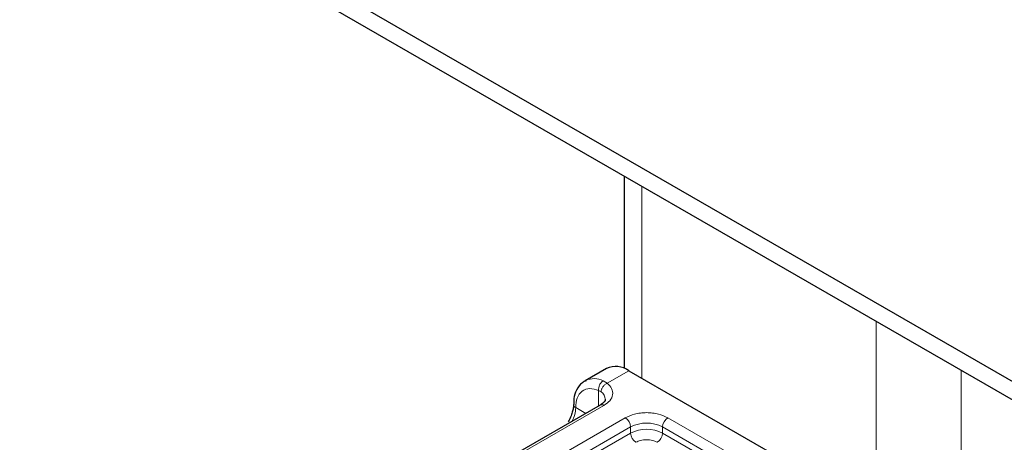
# Model space of a CAD drawing. Units: millimetres. Extents: x 0 to 420, y 0 to 297.
# Drawn here: x 61 to 65, y 104 to 106 of the extents above; entities that cross this region are included whole.
import ezdxf

# ---------------------------------------------------------------- set-up
doc = ezdxf.new("R2010")
doc.units = ezdxf.units.MM

msp = doc.modelspace()

# ---------------------------------------------------------------- linework, layer by layer
at = {"color": 7, "linetype": 'Continuous', "lineweight": 25}
for p, q in [((118.73552, 73.48679), (24.45461, 127.90056)), ((118.73552, 73.40512), (24.45461, 127.81889)), ((63.7435, 105.1435), (63.7435, 104.29206)), ((63.66506, 104.29143), (63.57078, 104.23701)), ((63.76504, 104.28153), (64.80213, 103.68298)), ((63.57078, 104.23701), (63.57376, 104.23863)), ((63.63765, 104.12943), (63.22282, 103.89001))]:
    msp.add_line(p, q, dxfattribs=at)
at = {"color": 8, "linetype": 'Continuous', "lineweight": 18}
for p, q in [((63.82161, 104.24889), (63.82161, 105.09842)), ((64.8587, 104.49987), (64.8587, 103.64488)), ((63.76504, 104.28153), (63.66931, 104.22629)), ((65.23582, 103.0351), (65.23582, 104.28222)), ((63.65103, 104.23691), (63.66931, 104.22629)), ((63.64199, 104.18804), (63.63075, 104.19445)), ((63.63075, 104.12544), (63.63075, 104.19445)), ((63.65432, 104.12778), (63.23948, 103.88836)), ((63.57377, 104.09256), (63.52933, 104.11821)), ((63.33376, 103.83395), (63.7486, 104.07337)), ((63.93716, 104.07337), (64.44144, 103.78232)), ((63.35733, 103.79312), (63.77217, 104.03254)), ((63.77217, 104.00532), (63.77217, 104.03254)), ((63.91359, 104.03254), (64.41787, 103.7415)), ((63.91359, 104.00532), (63.91359, 104.03254)), ((63.35733, 103.7659), (63.77217, 104.00532)), ((63.91359, 104.00532), (64.41787, 103.71428))]:
    msp.add_line(p, q, dxfattribs=at)
at = {"color": 7, "linetype": 'Continuous', "lineweight": 25}
msp.add_arc((63.70647, 104.19975), 0.10059, 54.3909, 114.3073, dxfattribs=at)
at = {"color": 8, "linetype": 'Continuous', "lineweight": 18}
for centre, radius, start, end in [((63.61058, 104.15655), 0.08996, 63.28285, 114.16557), ((63.61687, 104.15286), 0.04323, 3.21869, 54.47295), ((63.38834, 104.12265), 0.14107, 332.65996, 358.19554), ((63.53633, 104.13356), 0.01687, 186.93849, 245.52559), ((63.64456, 104.11415), 0.01676, 54.3909, 114.3073), ((63.721, 104.03022), 0.05122, 2.60229, 57.39771), ((63.84288, 103.89603), 0.15374, 62.61604, 117.38396), ((63.96476, 104.03022), 0.05122, 122.60229, 177.39771), ((63.84288, 103.86881), 0.15374, 62.61604, 117.38396), ((63.82334, 104.00765), 0.05122, 182.60229, 237.39771), ((63.86242, 104.00765), 0.05122, 302.60229, 357.39771)]:
    msp.add_arc(centre, radius, start, end, dxfattribs=at)
at = {"color": 7, "linetype": 'Continuous', "lineweight": 25}
for points, knots in [([(63.57547, 104.23717), (63.5697, 104.23467), (63.55126, 104.2267), (63.53216, 104.19791), (63.52048, 104.16402), (63.52051, 104.14044), (63.52052, 104.13141)], [0, 0, 0, 0, 0.1548037, 0.4946472, 0.8065939, 1, 1, 1, 1]), ([(63.65981, 104.15518), (63.65989, 104.15484), (63.66053, 104.15192), (63.65787, 104.14656), (63.64872, 104.13573), (63.63944, 104.13086), (63.63706, 104.1296)], [0, 0, 0, 0, 0.0605975, 0.5184453, 0.8761131, 1, 1, 1, 1]), ([(63.51912, 104.13138), (63.51919, 104.12787), (63.51934, 104.11938), (63.51597, 104.10219), (63.50917, 104.07997), (63.501, 104.06431), (63.49644, 104.05557)], [0, 0, 0, 0, 0.1671478, 0.4052691, 0.668408, 1, 1, 1, 1])]:
    msp.add_open_spline(points, degree=3, knots=knots, dxfattribs=at)
at = {"color": 8, "linetype": 'Continuous', "lineweight": 18}
for points in [[(63.63075, 104.19445), (63.63067, 104.19844), (63.63052, 104.20641), (63.63488, 104.21909), (63.64191, 104.23026), (63.64799, 104.23469), (63.65103, 104.23691)], [(63.66931, 104.22629), (63.66573, 104.22443), (63.65857, 104.22073), (63.64954, 104.21079), (63.64322, 104.19924), (63.6424, 104.19177), (63.64199, 104.18804)]]:
    msp.add_open_spline(points, degree=3, dxfattribs=at)
for points, knots in [([(63.66931, 104.22629), (63.67671, 104.21869), (63.69198, 104.203), (63.69545, 104.17533), (63.68367, 104.14843), (63.6639, 104.13452), (63.65432, 104.12778)], [0, 0, 0, 0, 0.2422355, 0.5, 0.7577645, 1, 1, 1, 1]), ([(63.52933, 104.11821), (63.53071, 104.13312), (63.53355, 104.16395), (63.55639, 104.19371), (63.59003, 104.20642), (63.61747, 104.19835), (63.63075, 104.19445)], [0, 0, 0, 0, 0.2418289, 0.5, 0.7581711, 1, 1, 1, 1]), ([(63.7486, 104.07337), (63.76172, 104.07948), (63.78198, 104.08891), (63.81569, 104.09482), (63.84287, 104.09645), (63.87006, 104.09482), (63.90377, 104.08892), (63.92404, 104.07948), (63.93716, 104.07337)], [0, 0, 0, 0, 0.2394429, 0.3696359, 0.4999999, 0.6301929, 0.7605571, 1, 1, 1, 1]), ([(63.89002, 103.9645), (63.88346, 103.96755), (63.87333, 103.97227), (63.85648, 103.97522), (63.84289, 103.97604), (63.82929, 103.97522), (63.81244, 103.97227), (63.8023, 103.96755), (63.79574, 103.9645)], [0, 0, 0, 0, 0.239443, 0.3695502, 0.4999998, 0.6301073, 0.760557, 1, 1, 1, 1])]:
    msp.add_open_spline(points, degree=3, knots=knots, dxfattribs=at)

doc.saveas('drawing.dxf')
